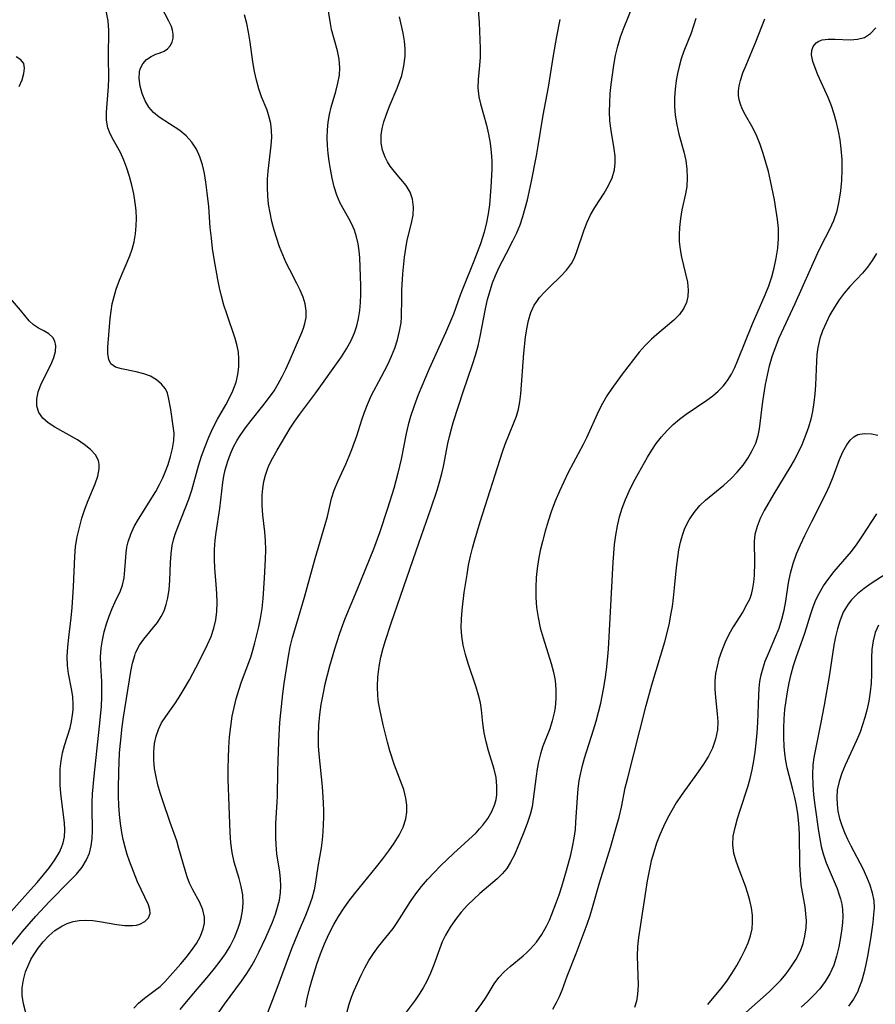
# Model space of a CAD drawing. Extents: x 1695928 to 1699996, y 3195518 to 3199311.
# Drawn here: x 1697129 to 1697286, y 3197093 to 3197274 of the extents above; entities that cross this region are included whole.
import ezdxf

# ---------------------------------------------------------------- set-up
doc = ezdxf.new("R2010")
doc.units = 0

msp = doc.modelspace()

# ---------------------------------------------------------------- linework, layer by layer
at = {"layer": 'Unknown_Line_Type', "color": 0}
for points in [[(1697158.13, 3197092.11, 1590), (1697160.24, 3197094.65, 1590), (1697163.41, 3197098.34, 1590), (1697164.49, 3197099.65, 1590), (1697165.52, 3197100.97, 1590), (1697166.48, 3197102.33, 1590), (1697167.34, 3197103.72, 1590), (1697168.16, 3197105.37, 1590), (1697168.82, 3197107.06, 1590), (1697169.11, 3197107.98, 1590), (1697169.36, 3197108.9, 1590), (1697169.62, 3197110.26, 1590), (1697169.73, 3197111.61, 1590), (1697169.64, 3197113.14, 1590), (1697169.36, 3197114.67, 1590), (1697168.96, 3197116.19, 1590), (1697168.06, 3197119.19, 1590), (1697167.7, 3197120.94, 1590), (1697167.46, 3197122.74, 1590), (1697167.31, 3197124.59, 1590), (1697166.99, 3197134.41, 1590), (1697166.97, 3197136.35, 1590), (1697167, 3197138.28, 1590), (1697167.08, 3197140.22, 1590), (1697167.23, 3197142.14, 1590), (1697167.44, 3197144.05, 1590), (1697167.73, 3197145.95, 1590), (1697168.05, 3197147.54, 1590), (1697168.44, 3197149.11, 1590), (1697168.91, 3197150.7, 1590), (1697169.44, 3197152.27, 1590), (1697171.11, 3197156.77, 1590), (1697171.52, 3197158.09, 1590), (1697171.88, 3197159.42, 1590), (1697172.59, 3197162.33, 1590), (1697172.91, 3197163.9, 1590), (1697173.19, 3197165.73, 1590), (1697173.38, 3197167.57, 1590), (1697173.64, 3197171.29, 1590), (1697173.83, 3197174.77, 1590), (1697173.86, 3197176.5, 1590), (1697173.81, 3197178.21, 1590), (1697173.68, 3197179.76, 1590), (1697173.35, 3197182.83, 1590), (1697173.22, 3197184.67, 1590), (1697173.22, 3197186.49, 1590), (1697173.32, 3197187.75, 1590), (1697173.51, 3197188.99, 1590), (1697173.81, 3197190.2, 1590), (1697174.11, 3197191.08, 1590), (1697174.46, 3197191.94, 1590), (1697175.16, 3197193.36, 1590), (1697175.95, 3197194.75, 1590), (1697178.37, 3197198.77, 1590), (1697179.21, 3197200.08, 1590), (1697180.13, 3197201.39, 1590), (1697183.06, 3197205.26, 1590), (1697187.77, 3197211.89, 1590), (1697188.71, 3197213.37, 1590), (1697189.55, 3197214.88, 1590), (1697190.17, 3197216.29, 1590), (1697190.6, 3197217.6, 1590), (1697190.91, 3197218.93, 1590), (1697191.13, 3197220.39, 1590), (1697191.27, 3197221.85, 1590), (1697191.32, 3197223.31, 1590), (1697191.3, 3197224.95, 1590), (1697191.12, 3197230.06, 1590), (1697191.01, 3197231.36, 1590), (1697190.82, 3197232.65, 1590), (1697190.52, 3197233.92, 1590), (1697190.13, 3197235.16, 1590), (1697189.67, 3197236.22, 1590), (1697189.14, 3197237.24, 1590), (1697188.31, 3197238.65, 1590), (1697187.52, 3197240.08, 1590), (1697186.93, 3197241.53, 1590), (1697186.45, 3197243.07, 1590), (1697186.07, 3197244.69, 1590), (1697185.75, 3197246.35, 1590), (1697185.53, 3197247.78, 1590), (1697185.35, 3197249.21, 1590), (1697185.22, 3197250.65, 1590), (1697185.16, 3197252.1, 1590), (1697185.2, 3197253.53, 1590), (1697185.32, 3197254.94, 1590), (1697185.55, 3197256.33, 1590), (1697185.89, 3197257.72, 1590), (1697186.73, 3197260.59, 1590), (1697187.11, 3197262.08, 1590), (1697187.37, 3197263.57, 1590), (1697187.44, 3197264.93, 1590), (1697187.31, 3197266.49, 1590), (1697187.02, 3197268.04, 1590), (1697185.94, 3197271.95, 1590), (1697185.73, 3197273.03, 1590), (1697184.82, 3197278.78, 1590)], [(1697130.15, 3197090.35, 1586), (1697129.4, 3197093.19, 1586), (1697129.17, 3197094.71, 1586), (1697129.18, 3197096.13, 1586), (1697129.4, 3197097.59, 1586), (1697129.79, 3197099.04, 1586), (1697130.36, 3197100.47, 1586), (1697130.78, 3197101.31, 1586), (1697131.25, 3197102.12, 1586), (1697132.09, 3197103.38, 1586), (1697133.03, 3197104.56, 1586), (1697134.05, 3197105.64, 1586), (1697135.17, 3197106.6, 1586), (1697136.42, 3197107.42, 1586), (1697137.45, 3197107.92, 1586), (1697138.53, 3197108.27, 1586), (1697139.64, 3197108.48, 1586), (1697140.87, 3197108.52, 1586), (1697142.11, 3197108.43, 1586), (1697143.37, 3197108.25, 1586), (1697146.52, 3197107.71, 1586), (1697148.01, 3197107.54, 1586), (1697149.4, 3197107.52, 1586), (1697150.13, 3197107.61, 1586), (1697150.78, 3197107.79, 1586), (1697151.69, 3197108.27, 1586), (1697152.33, 3197108.93, 1586), (1697152.63, 3197109.73, 1586), (1697152.59, 3197110.48, 1586), (1697152.33, 3197111.31, 1586), (1697150.36, 3197115.56, 1586), (1697148.89, 3197119.32, 1586), (1697148.46, 3197120.55, 1586), (1697148.07, 3197121.9, 1586), (1697147.73, 3197123.31, 1586), (1697147.46, 3197124.63, 1586), (1697147.2, 3197126.25, 1586), (1697147.01, 3197127.9, 1586), (1697146.88, 3197129.57, 1586), (1697146.82, 3197131.25, 1586), (1697146.82, 3197132.62, 1586), (1697146.88, 3197135.73, 1586), (1697147.04, 3197139.23, 1586), (1697147.18, 3197140.97, 1586), (1697147.53, 3197144.01, 1586), (1697147.79, 3197145.77, 1586), (1697149.11, 3197154.15, 1586), (1697149.42, 3197155.67, 1586), (1697149.83, 3197157.11, 1586), (1697149.99, 3197157.56, 1586), (1697150.68, 3197158.96, 1586), (1697151.47, 3197160.1, 1586), (1697153.16, 3197162.11, 1586), (1697153.98, 3197163.13, 1586), (1697154.69, 3197164.23, 1586), (1697155.21, 3197165.3, 1586), (1697155.61, 3197166.44, 1586), (1697155.9, 3197167.64, 1586), (1697156.14, 3197169.22, 1586), (1697156.27, 3197170.84, 1586), (1697156.41, 3197174.12, 1586), (1697156.51, 3197175.72, 1586), (1697156.72, 3197177.29, 1586), (1697156.96, 3197178.3, 1586), (1697157.26, 3197179.32, 1586), (1697157.83, 3197180.91, 1586), (1697159.73, 3197185.76, 1586), (1697160.29, 3197187.42, 1586), (1697161.52, 3197191.86, 1586), (1697162.1, 3197193.65, 1586), (1697162.73, 3197195.42, 1586), (1697163.43, 3197197.17, 1586), (1697164.17, 3197198.82, 1586), (1697164.99, 3197200.43, 1586), (1697166.53, 3197203.1, 1586), (1697167.23, 3197204.37, 1586), (1697167.84, 3197205.67, 1586), (1697168.41, 3197207.25, 1586), (1697168.74, 3197208.65, 1586), (1697168.92, 3197210.08, 1586), (1697168.95, 3197211.51, 1586), (1697168.85, 3197212.72, 1586), (1697168.62, 3197213.92, 1586), (1697168.26, 3197215.27, 1586), (1697166.71, 3197219.76, 1586), (1697166.19, 3197221.37, 1586), (1697165.74, 3197223, 1586), (1697165.39, 3197224.53, 1586), (1697165.09, 3197226.09, 1586), (1697164.42, 3197229.84, 1586), (1697164.12, 3197231.74, 1586), (1697163.88, 3197233.65, 1586), (1697163.69, 3197235.6, 1586), (1697163.39, 3197239.49, 1586), (1697163.13, 3197242.01, 1586), (1697162.9, 3197243.91, 1586), (1697162.62, 3197245.53, 1586), (1697162.25, 3197247.09, 1586), (1697161.77, 3197248.58, 1586), (1697161.13, 3197249.97, 1586), (1697160.28, 3197251.28, 1586), (1697159.25, 3197252.43, 1586), (1697158.08, 3197253.4, 1586), (1697154.32, 3197255.89, 1586), (1697153.29, 3197256.74, 1586), (1697152.42, 3197257.7, 1586), (1697151.71, 3197258.86, 1586), (1697151.16, 3197260.19, 1586), (1697150.79, 3197261.57, 1586), (1697150.62, 3197262.93, 1586), (1697150.7, 3197264.21, 1586), (1697150.83, 3197264.72, 1586), (1697151.3, 3197265.66, 1586), (1697151.97, 3197266.43, 1586), (1697152.81, 3197267, 1586), (1697153.7, 3197267.4, 1586), (1697154.49, 3197267.66, 1586), (1697155.22, 3197267.96, 1586), (1697155.82, 3197268.38, 1586), (1697156.32, 3197268.94, 1586), (1697156.69, 3197269.63, 1586), (1697156.86, 3197270.33, 1586), (1697156.89, 3197271.08, 1586), (1697156.77, 3197271.8, 1586), (1697156.55, 3197272.52, 1586), (1697156.09, 3197273.51, 1586), (1697154.75, 3197276.04, 1586)], [(1697212.78, 3197276.3, 1594), (1697213.03, 3197273.26, 1594), (1697213.18, 3197270.08, 1594), (1697213.23, 3197268.44, 1594), (1697213.21, 3197266.86, 1594), (1697213.12, 3197265.35, 1594), (1697212.82, 3197262.8, 1594), (1697212.8, 3197261.22, 1594), (1697212.97, 3197259.61, 1594), (1697213.25, 3197258.33, 1594), (1697214.39, 3197254.37, 1594), (1697214.76, 3197252.77, 1594), (1697215.05, 3197251.12, 1594), (1697215.25, 3197249.43, 1594), (1697215.33, 3197247.85, 1594), (1697215.33, 3197246.25, 1594), (1697215.19, 3197243.03, 1594), (1697214.9, 3197239.77, 1594), (1697214.68, 3197238.14, 1594), (1697214.39, 3197236.54, 1594), (1697213.94, 3197234.74, 1594), (1697213.25, 3197232.6, 1594), (1697212.05, 3197229.46, 1594), (1697210.13, 3197224.75, 1594), (1697209.53, 3197223.18, 1594), (1697208.29, 3197219.74, 1594), (1697207.6, 3197218, 1594), (1697206.86, 3197216.27, 1594), (1697203.88, 3197209.69, 1594), (1697202.5, 3197206.53, 1594), (1697201.85, 3197204.94, 1594), (1697201.08, 3197202.89, 1594), (1697200.42, 3197200.94, 1594), (1697200, 3197199.39, 1594), (1697199.64, 3197197.82, 1594), (1697198.69, 3197193.09, 1594), (1697198.11, 3197190.53, 1594), (1697197.34, 3197187.71, 1594), (1697196.22, 3197184.06, 1594), (1697194.73, 3197179.62, 1594), (1697193.62, 3197176.62, 1594), (1697190.61, 3197169.07, 1594), (1697188.4, 3197163.79, 1594), (1697187.72, 3197162, 1594), (1697187.35, 3197160.91, 1594), (1697186.51, 3197158.25, 1594), (1697185.59, 3197155.12, 1594), (1697185.14, 3197153.46, 1594), (1697184.73, 3197151.8, 1594), (1697184.32, 3197149.95, 1594), (1697183.97, 3197148.1, 1594), (1697183.71, 3197146.23, 1594), (1697183.54, 3197144.32, 1594), (1697183.47, 3197142.41, 1594), (1697183.51, 3197140.49, 1594), (1697183.6, 3197139, 1594), (1697184.2, 3197133.03, 1594), (1697184.42, 3197130.06, 1594), (1697184.45, 3197128.58, 1594), (1697184.44, 3197127.41, 1594), (1697184.32, 3197124.73, 1594), (1697184.2, 3197123.24, 1594), (1697184.03, 3197121.78, 1594), (1697183.43, 3197118.35, 1594), (1697183.01, 3197115.49, 1594), (1697182.74, 3197114.06, 1594), (1697182.31, 3197112.51, 1594), (1697181.77, 3197110.96, 1594), (1697181.15, 3197109.4, 1594), (1697179.83, 3197106.27, 1594), (1697178.62, 3197103.23, 1594), (1697175.91, 3197095.97, 1594), (1697173.38, 3197089.46, 1594)], [(1697188.74, 3197091.49, 1598), (1697189.16, 3197093.1, 1598), (1697189.59, 3197094.37, 1598), (1697190.1, 3197095.61, 1598), (1697191.35, 3197098.4, 1598), (1697192.05, 3197099.77, 1598), (1697192.8, 3197101.1, 1598), (1697193.62, 3197102.39, 1598), (1697194.58, 3197103.69, 1598), (1697197.23, 3197107.01, 1598), (1697197.99, 3197108.07, 1598), (1697200.41, 3197111.96, 1598), (1697201.38, 3197113.34, 1598), (1697202.44, 3197114.68, 1598), (1697203.57, 3197115.99, 1598), (1697204.76, 3197117.27, 1598), (1697205.91, 3197118.46, 1598), (1697208.29, 3197120.76, 1598), (1697212.45, 3197124.55, 1598), (1697213.11, 3197125.25, 1598), (1697213.73, 3197125.97, 1598), (1697214.63, 3197127.19, 1598), (1697215.37, 3197128.47, 1598), (1697215.92, 3197129.81, 1598), (1697216.13, 3197130.65, 1598), (1697216.26, 3197131.51, 1598), (1697216.3, 3197133.09, 1598), (1697216.13, 3197134.68, 1598), (1697215.79, 3197136.25, 1598), (1697214.72, 3197139.57, 1598), (1697214.3, 3197141.22, 1598), (1697213.97, 3197142.92, 1598), (1697213.73, 3197144.64, 1598), (1697213.45, 3197147.14, 1598), (1697213.26, 3197148.39, 1598), (1697212.93, 3197149.83, 1598), (1697212.51, 3197151.28, 1598), (1697211.03, 3197155.64, 1598), (1697210.51, 3197157.29, 1598), (1697210.09, 3197158.97, 1598), (1697209.82, 3197160.66, 1598), (1697209.73, 3197162.23, 1598), (1697209.76, 3197163.81, 1598), (1697209.89, 3197165.4, 1598), (1697210.3, 3197168.63, 1598), (1697210.8, 3197171.97, 1598), (1697211.09, 3197173.64, 1598), (1697211.43, 3197175.3, 1598), (1697211.8, 3197176.8, 1598), (1697212.21, 3197178.29, 1598), (1697213.19, 3197181.59, 1598), (1697217.3, 3197194.47, 1598), (1697217.81, 3197195.85, 1598), (1697219.41, 3197199.79, 1598), (1697219.86, 3197201.01, 1598), (1697220.22, 3197202.26, 1598), (1697220.5, 3197203.66, 1598), (1697220.67, 3197205.08, 1598), (1697221.23, 3197212.54, 1598), (1697221.52, 3197215.47, 1598), (1697221.75, 3197217.05, 1598), (1697222.07, 3197218.57, 1598), (1697222.52, 3197220.01, 1598), (1697223.13, 3197221.34, 1598), (1697223.59, 3197222.07, 1598), (1697224.12, 3197222.77, 1598), (1697224.99, 3197223.75, 1598), (1697225.92, 3197224.7, 1598), (1697228.03, 3197226.7, 1598), (1697229.08, 3197227.81, 1598), (1697229.97, 3197229.02, 1598), (1697230.52, 3197230.08, 1598), (1697230.96, 3197231.22, 1598), (1697232.29, 3197235.22, 1598), (1697232.85, 3197236.62, 1598), (1697233.49, 3197237.97, 1598), (1697234.27, 3197239.29, 1598), (1697235.99, 3197241.94, 1598), (1697236.79, 3197243.33, 1598), (1697237.44, 3197244.75, 1598), (1697237.86, 3197246.22, 1598), (1697237.99, 3197247.46, 1598), (1697237.96, 3197248.73, 1598), (1697237.82, 3197250.04, 1598), (1697237.26, 3197253.42, 1598), (1697237.04, 3197255.17, 1598), (1697236.96, 3197256.82, 1598), (1697236.98, 3197258.49, 1598), (1697237.09, 3197260.18, 1598), (1697237.25, 3197261.88, 1598), (1697237.47, 3197263.66, 1598), (1697237.74, 3197265.43, 1598), (1697238.08, 3197267.19, 1598), (1697238.48, 3197268.92, 1598), (1697238.99, 3197270.63, 1598), (1697239.53, 3197272.1, 1598), (1697241.36, 3197276.61, 1598)], [(1697126.98, 3197103.6, 1584), (1697129.23, 3197106.44, 1584), (1697131.66, 3197109.28, 1584), (1697134.16, 3197111.96, 1584), (1697137.94, 3197115.74, 1584), (1697139.11, 3197116.97, 1584), (1697140.15, 3197118.24, 1584), (1697140.99, 3197119.59, 1584), (1697141.51, 3197120.83, 1584), (1697141.84, 3197122.15, 1584), (1697142.02, 3197123.52, 1584), (1697142.08, 3197124.97, 1584), (1697142, 3197129.05, 1584), (1697142.02, 3197130.14, 1584), (1697142.1, 3197131.72, 1584), (1697142.39, 3197134.92, 1584), (1697143.37, 3197144.11, 1584), (1697143.7, 3197147.74, 1584), (1697143.79, 3197149.53, 1584), (1697143.8, 3197150.93, 1584), (1697143.77, 3197152.3, 1584), (1697143.59, 3197155.27, 1584), (1697143.55, 3197156.87, 1584), (1697143.66, 3197158.4, 1584), (1697143.89, 3197159.92, 1584), (1697144.23, 3197161.42, 1584), (1697144.65, 3197162.89, 1584), (1697145.13, 3197164.32, 1584), (1697145.67, 3197165.68, 1584), (1697146.24, 3197166.96, 1584), (1697147.23, 3197168.96, 1584), (1697147.6, 3197169.96, 1584), (1697147.89, 3197171.36, 1584), (1697148.02, 3197172.83, 1584), (1697148.1, 3197174.36, 1584), (1697148.23, 3197175.93, 1584), (1697148.38, 3197176.95, 1584), (1697148.61, 3197177.96, 1584), (1697149.1, 3197179.36, 1584), (1697149.74, 3197180.74, 1584), (1697150.49, 3197182.1, 1584), (1697153.69, 3197187.19, 1584), (1697154.38, 3197188.44, 1584), (1697154.99, 3197189.71, 1584), (1697155.41, 3197190.71, 1584), (1697155.95, 3197192.14, 1584), (1697156.4, 3197193.57, 1584), (1697156.76, 3197195.06, 1584), (1697156.98, 3197196.52, 1584), (1697157.03, 3197197.9, 1584), (1697156.96, 3197198.75, 1584), (1697156.42, 3197202.23, 1584), (1697156.03, 3197204.4, 1584), (1697155.81, 3197205.23, 1584), (1697155.46, 3197206, 1584), (1697154.76, 3197206.9, 1584), (1697153.82, 3197207.67, 1584), (1697152.72, 3197208.31, 1584), (1697151.5, 3197208.79, 1584), (1697150.09, 3197209.14, 1584), (1697147.38, 3197209.66, 1584), (1697146.27, 3197210.02, 1584), (1697145.45, 3197210.61, 1584), (1697145.04, 3197211.42, 1584), (1697144.89, 3197212.45, 1584), (1697144.9, 3197213.65, 1584), (1697145.33, 3197218.95, 1584), (1697145.48, 3197220.26, 1584), (1697145.71, 3197221.6, 1584), (1697146.02, 3197222.94, 1584), (1697146.42, 3197224.28, 1584), (1697147.01, 3197225.95, 1584), (1697148.9, 3197230.4, 1584), (1697149.35, 3197231.62, 1584), (1697149.73, 3197233.01, 1584), (1697149.98, 3197234.44, 1584), (1697150.11, 3197235.9, 1584), (1697150.14, 3197237.3, 1584), (1697150.07, 3197238.72, 1584), (1697149.92, 3197240.13, 1584), (1697149.66, 3197241.77, 1584), (1697149.31, 3197243.39, 1584), (1697148.89, 3197244.98, 1584), (1697148.4, 3197246.51, 1584), (1697147.84, 3197247.98, 1584), (1697147.2, 3197249.36, 1584), (1697145.9, 3197251.66, 1584), (1697145.32, 3197252.78, 1584), (1697144.9, 3197253.93, 1584), (1697144.67, 3197255.31, 1584), (1697144.65, 3197256.77, 1584), (1697145, 3197261.47, 1584), (1697145.04, 3197262.97, 1584), (1697144.98, 3197267.01, 1584), (1697145.09, 3197271.78, 1584), (1697144.94, 3197273.57, 1584), (1697144.6, 3197275.36, 1584)], [(1697149.68, 3197092.39, 1588), (1697150.54, 3197093.31, 1588), (1697151.59, 3197094.21, 1588), (1697153.59, 3197095.66, 1588), (1697154.46, 3197096.35, 1588), (1697155.35, 3197097.21, 1588), (1697158.26, 3197100.48, 1588), (1697159.28, 3197101.7, 1588), (1697160.26, 3197102.94, 1588), (1697161.14, 3197104.22, 1588), (1697161.89, 3197105.56, 1588), (1697162.41, 3197106.92, 1588), (1697162.61, 3197108, 1588), (1697162.6, 3197109.08, 1588), (1697162.29, 3197110.42, 1588), (1697161.74, 3197111.74, 1588), (1697160.49, 3197114.08, 1588), (1697159.9, 3197115.31, 1588), (1697159.45, 3197116.47, 1588), (1697159.07, 3197117.67, 1588), (1697157.94, 3197121.7, 1588), (1697157.52, 3197123.06, 1588), (1697156.33, 3197126.44, 1588), (1697154.98, 3197130.43, 1588), (1697154.51, 3197131.88, 1588), (1697154.08, 3197133.34, 1588), (1697153.73, 3197134.8, 1588), (1697153.48, 3197136.35, 1588), (1697153.35, 3197137.9, 1588), (1697153.33, 3197139.43, 1588), (1697153.46, 3197140.94, 1588), (1697153.73, 3197142.26, 1588), (1697154.16, 3197143.53, 1588), (1697154.73, 3197144.72, 1588), (1697155.5, 3197145.92, 1588), (1697157.16, 3197148.23, 1588), (1697157.95, 3197149.41, 1588), (1697158.91, 3197150.99, 1588), (1697159.85, 3197152.63, 1588), (1697161.63, 3197155.99, 1588), (1697163.2, 3197159.13, 1588), (1697163.85, 3197160.6, 1588), (1697164.36, 3197162.09, 1588), (1697164.69, 3197163.6, 1588), (1697164.87, 3197165.16, 1588), (1697164.92, 3197166.81, 1588), (1697164.89, 3197168.47, 1588), (1697164.78, 3197170.12, 1588), (1697164.51, 3197173.08, 1588), (1697164.43, 3197174.79, 1588), (1697164.45, 3197176.52, 1588), (1697164.58, 3197178.25, 1588), (1697164.75, 3197179.63, 1588), (1697165.43, 3197184.08, 1588), (1697166.02, 3197188.81, 1588), (1697166.2, 3197189.98, 1588), (1697166.44, 3197191.13, 1588), (1697166.9, 3197192.74, 1588), (1697167.38, 3197194.07, 1588), (1697167.96, 3197195.36, 1588), (1697168.64, 3197196.61, 1588), (1697169.17, 3197197.46, 1588), (1697170.14, 3197198.84, 1588), (1697171.19, 3197200.2, 1588), (1697173.35, 3197202.88, 1588), (1697174.4, 3197204.25, 1588), (1697175.38, 3197205.65, 1588), (1697176.17, 3197206.94, 1588), (1697176.9, 3197208.27, 1588), (1697177.56, 3197209.61, 1588), (1697178.19, 3197210.96, 1588), (1697180.51, 3197216.35, 1588), (1697180.82, 3197217.17, 1588), (1697181.06, 3197218, 1588), (1697181.26, 3197219.11, 1588), (1697181.27, 3197220.34, 1588), (1697181.08, 3197221.59, 1588), (1697180.72, 3197222.84, 1588), (1697180.21, 3197224.09, 1588), (1697179.59, 3197225.34, 1588), (1697178.26, 3197227.86, 1588), (1697177.63, 3197229.15, 1588), (1697176.99, 3197230.61, 1588), (1697176.41, 3197232.1, 1588), (1697175.89, 3197233.62, 1588), (1697175.42, 3197235.16, 1588), (1697175, 3197236.71, 1588), (1697174.65, 3197238.31, 1588), (1697174.38, 3197239.91, 1588), (1697174.23, 3197241.43, 1588), (1697174.18, 3197242.96, 1588), (1697174.2, 3197244.47, 1588), (1697174.31, 3197245.98, 1588), (1697174.89, 3197250.66, 1588), (1697174.98, 3197252.17, 1588), (1697174.94, 3197253.44, 1588), (1697174.79, 3197254.68, 1588), (1697174.52, 3197255.88, 1588), (1697174.1, 3197257.13, 1588), (1697173.08, 3197259.61, 1588), (1697172.57, 3197261.08, 1588), (1697172.14, 3197262.63, 1588), (1697171.79, 3197264.23, 1588), (1697171.49, 3197266, 1588), (1697170.99, 3197269.62, 1588), (1697170.69, 3197271.45, 1588), (1697170.37, 3197273.06, 1588), (1697169.99, 3197274.66, 1588)], [(1697161.65, 3197086.35, 1592), (1697166.32, 3197093.1, 1592), (1697169.39, 3197097.34, 1592), (1697170.38, 3197098.76, 1592), (1697171.3, 3197100.2, 1592), (1697171.93, 3197101.3, 1592), (1697172.62, 3197102.62, 1592), (1697173.88, 3197105.31, 1592), (1697175.08, 3197108.14, 1592), (1697175.63, 3197109.62, 1592), (1697176.05, 3197110.92, 1592), (1697176.37, 3197112.22, 1592), (1697176.56, 3197113.53, 1592), (1697176.61, 3197114.79, 1592), (1697176.55, 3197116.05, 1592), (1697176.42, 3197117.32, 1592), (1697175.93, 3197120.69, 1592), (1697175.75, 3197122.4, 1592), (1697175.69, 3197123.68, 1592), (1697175.69, 3197124.96, 1592), (1697175.74, 3197126.26, 1592), (1697175.98, 3197130.21, 1592), (1697176.02, 3197131.2, 1592), (1697176.09, 3197135.93, 1592), (1697176.27, 3197141.25, 1592), (1697176.47, 3197144.8, 1592), (1697176.61, 3197146.57, 1592), (1697176.97, 3197150.08, 1592), (1697177.24, 3197151.97, 1592), (1697178.06, 3197156.99, 1592), (1697178.37, 3197158.65, 1592), (1697178.79, 3197160.37, 1592), (1697179.54, 3197163.04, 1592), (1697180.95, 3197167.8, 1592), (1697182.95, 3197174.86, 1592), (1697184.79, 3197181.1, 1592), (1697185.17, 3197182.58, 1592), (1697185.95, 3197185.87, 1592), (1697186.43, 3197187.45, 1592), (1697187.07, 3197189.04, 1592), (1697188.56, 3197192.19, 1592), (1697189.2, 3197193.64, 1592), (1697189.68, 3197194.87, 1592), (1697190.55, 3197197.4, 1592), (1697191.47, 3197200.31, 1592), (1697191.96, 3197201.75, 1592), (1697192.51, 3197203.17, 1592), (1697193.3, 3197204.86, 1592), (1697195.05, 3197208.17, 1592), (1697196.24, 3197210.49, 1592), (1697196.92, 3197211.99, 1592), (1697197.53, 3197213.5, 1592), (1697198.04, 3197215.03, 1592), (1697198.44, 3197216.57, 1592), (1697198.69, 3197218.11, 1592), (1697198.77, 3197219.21, 1592), (1697198.81, 3197222.66, 1592), (1697198.85, 3197224.13, 1592), (1697199.05, 3197227.09, 1592), (1697199.35, 3197230.17, 1592), (1697199.56, 3197231.75, 1592), (1697199.84, 3197233.28, 1592), (1697200.63, 3197236.4, 1592), (1697200.92, 3197237.9, 1592), (1697200.99, 3197239.38, 1592), (1697200.81, 3197240.8, 1592), (1697200.37, 3197242.13, 1592), (1697199.61, 3197243.35, 1592), (1697198.67, 3197244.5, 1592), (1697197.65, 3197245.64, 1592), (1697196.7, 3197246.85, 1592), (1697196.18, 3197247.66, 1592), (1697195.75, 3197248.53, 1592), (1697195.31, 3197249.82, 1592), (1697195.07, 3197251.18, 1592), (1697195.05, 3197252.57, 1592), (1697195.22, 3197253.78, 1592), (1697195.53, 3197255, 1592), (1697195.94, 3197256.23, 1592), (1697196.59, 3197257.88, 1592), (1697197.99, 3197261.21, 1592), (1697198.43, 3197262.36, 1592), (1697198.81, 3197263.51, 1592), (1697199.21, 3197265.26, 1592), (1697199.42, 3197267.04, 1592), (1697199.44, 3197268.43, 1592), (1697199.34, 3197269.81, 1592), (1697199.09, 3197271.3, 1592), (1697198.41, 3197274.29, 1592)], [(1697252.78, 3197273.96, 1600), (1697252.39, 3197272.62, 1600), (1697251.92, 3197271.29, 1600), (1697250.59, 3197267.95, 1600), (1697250.11, 3197266.57, 1600), (1697249.71, 3197265.17, 1600), (1697249.43, 3197263.88, 1600), (1697249.21, 3197262.57, 1600), (1697249.01, 3197260.98, 1600), (1697248.9, 3197259.39, 1600), (1697248.88, 3197257.8, 1600), (1697248.99, 3197256.22, 1600), (1697249.28, 3197254.45, 1600), (1697249.68, 3197252.75, 1600), (1697250.57, 3197249.5, 1600), (1697250.93, 3197247.94, 1600), (1697251.16, 3197246.32, 1600), (1697251.23, 3197244.71, 1600), (1697251.12, 3197243.13, 1600), (1697250.88, 3197241.78, 1600), (1697250.23, 3197238.86, 1600), (1697249.95, 3197237.25, 1600), (1697249.77, 3197235.63, 1600), (1697249.72, 3197234.34, 1600), (1697249.75, 3197233.05, 1600), (1697249.9, 3197231.61, 1600), (1697250.15, 3197230.19, 1600), (1697251.24, 3197225.61, 1600), (1697251.41, 3197224.09, 1600), (1697251.35, 3197222.94, 1600), (1697251.08, 3197221.84, 1600), (1697250.62, 3197220.81, 1600), (1697249.79, 3197219.67, 1600), (1697248.74, 3197218.63, 1600), (1697245.62, 3197215.99, 1600), (1697244.66, 3197215.12, 1600), (1697243.51, 3197213.96, 1600), (1697242.4, 3197212.72, 1600), (1697241.33, 3197211.42, 1600), (1697239.25, 3197208.72, 1600), (1697237.35, 3197206.08, 1600), (1697236.47, 3197204.72, 1600), (1697235.66, 3197203.33, 1600), (1697235.02, 3197202.07, 1600), (1697232.73, 3197197, 1600), (1697232.14, 3197195.78, 1600), (1697229.38, 3197190.64, 1600), (1697228.54, 3197188.95, 1600), (1697227.75, 3197187.23, 1600), (1697227, 3197185.43, 1600), (1697226.32, 3197183.6, 1600), (1697225.7, 3197181.74, 1600), (1697225.13, 3197179.87, 1600), (1697224.63, 3197177.98, 1600), (1697224.25, 3197176.35, 1600), (1697223.93, 3197174.71, 1600), (1697223.68, 3197173.06, 1600), (1697223.5, 3197171.41, 1600), (1697223.4, 3197169.58, 1600), (1697223.42, 3197167.74, 1600), (1697223.56, 3197165.92, 1600), (1697223.84, 3197164.04, 1600), (1697224.25, 3197162.17, 1600), (1697224.76, 3197160.34, 1600), (1697226.25, 3197155.61, 1600), (1697226.67, 3197154.05, 1600), (1697226.97, 3197152.49, 1600), (1697227.13, 3197150.83, 1600), (1697227.12, 3197149.18, 1600), (1697226.98, 3197147.55, 1600), (1697226.82, 3197146.57, 1600), (1697226.45, 3197145.1, 1600), (1697225.97, 3197143.65, 1600), (1697224.73, 3197140.44, 1600), (1697224.27, 3197139.02, 1600), (1697223.91, 3197137.56, 1600), (1697223.68, 3197136.26, 1600), (1697223.49, 3197134.95, 1600), (1697222.97, 3197130.73, 1600), (1697222.73, 3197129.31, 1600), (1697222.4, 3197127.91, 1600), (1697221.86, 3197126.26, 1600), (1697221.24, 3197124.65, 1600), (1697220.01, 3197121.65, 1600), (1697219.44, 3197120.38, 1600), (1697218.81, 3197119.16, 1600), (1697218.09, 3197118.03, 1600), (1697217.26, 3197117, 1600), (1697216.31, 3197116.09, 1600), (1697213.16, 3197113.43, 1600), (1697212.1, 3197112.45, 1600), (1697210.9, 3197111.25, 1600), (1697209.74, 3197109.99, 1600), (1697208.66, 3197108.66, 1600), (1697207.68, 3197107.26, 1600), (1697206.84, 3197105.79, 1600), (1697206.25, 3197104.52, 1600), (1697205.75, 3197103.21, 1600), (1697204.73, 3197100.33, 1600), (1697204.13, 3197098.8, 1600), (1697203.45, 3197097.3, 1600), (1697202.78, 3197096.1, 1600), (1697202.04, 3197094.93, 1600), (1697201.28, 3197093.82, 1600), (1697197.59, 3197088.93, 1600)], [(1697210.91, 3197089.59, 1602), (1697213.54, 3197093.22, 1602), (1697214.33, 3197094.4, 1602), (1697215.8, 3197096.86, 1602), (1697216.61, 3197098, 1602), (1697217.6, 3197099.05, 1602), (1697218.71, 3197100.03, 1602), (1697221.09, 3197101.96, 1602), (1697221.79, 3197102.57, 1602), (1697222.47, 3197103.23, 1602), (1697223.57, 3197104.5, 1602), (1697224.55, 3197105.91, 1602), (1697225.41, 3197107.42, 1602), (1697225.92, 3197108.5, 1602), (1697226.39, 3197109.61, 1602), (1697227.19, 3197111.71, 1602), (1697227.7, 3197113.18, 1602), (1697228.19, 3197114.67, 1602), (1697229.08, 3197117.62, 1602), (1697229.85, 3197120.52, 1602), (1697230.18, 3197121.97, 1602), (1697230.47, 3197123.55, 1602), (1697230.69, 3197125.13, 1602), (1697230.8, 3197126.5, 1602), (1697231.05, 3197131.03, 1602), (1697231.19, 3197132.6, 1602), (1697231.4, 3197134.17, 1602), (1697231.66, 3197135.54, 1602), (1697231.98, 3197136.91, 1602), (1697232.36, 3197138.27, 1602), (1697234.02, 3197143.44, 1602), (1697234.5, 3197145.05, 1602), (1697234.94, 3197146.68, 1602), (1697235.34, 3197148.33, 1602), (1697235.87, 3197150.88, 1602), (1697236.17, 3197152.66, 1602), (1697236.42, 3197154.45, 1602), (1697236.61, 3197156.25, 1602), (1697236.75, 3197158.23, 1602), (1697237.62, 3197174.2, 1602), (1697237.89, 3197177.46, 1602), (1697238.11, 3197179.17, 1602), (1697238.4, 3197180.86, 1602), (1697238.78, 3197182.53, 1602), (1697239.28, 3197184.13, 1602), (1697239.87, 3197185.71, 1602), (1697240.55, 3197187.25, 1602), (1697241.38, 3197188.92, 1602), (1697242.26, 3197190.56, 1602), (1697243.92, 3197193.48, 1602), (1697244.7, 3197194.75, 1602), (1697245.53, 3197195.98, 1602), (1697246.49, 3197197.21, 1602), (1697247.52, 3197198.36, 1602), (1697248.63, 3197199.45, 1602), (1697249.81, 3197200.45, 1602), (1697251.04, 3197201.38, 1602), (1697254.83, 3197203.94, 1602), (1697255.9, 3197204.73, 1602), (1697256.89, 3197205.57, 1602), (1697257.79, 3197206.49, 1602), (1697258.61, 3197207.56, 1602), (1697259.33, 3197208.72, 1602), (1697259.96, 3197209.96, 1602), (1697260.53, 3197211.26, 1602), (1697263.19, 3197217.95, 1602), (1697265.52, 3197223.27, 1602), (1697266.16, 3197224.89, 1602), (1697266.71, 3197226.54, 1602), (1697267.18, 3197228.2, 1602), (1697267.56, 3197230, 1602), (1697267.82, 3197231.8, 1602), (1697267.95, 3197233.62, 1602), (1697267.94, 3197235.43, 1602), (1697267.79, 3197237.07, 1602), (1697267.56, 3197238.7, 1602), (1697267.23, 3197240.68, 1602), (1697266.52, 3197244.16, 1602), (1697266.11, 3197245.88, 1602), (1697265.66, 3197247.57, 1602), (1697265.16, 3197249.22, 1602), (1697264.62, 3197250.82, 1602), (1697264.01, 3197252.35, 1602), (1697263.33, 3197253.79, 1602), (1697261.93, 3197256.21, 1602), (1697261.31, 3197257.38, 1602), (1697260.98, 3197258.22, 1602), (1697260.74, 3197259.07, 1602), (1697260.63, 3197259.86, 1602), (1697260.62, 3197260.66, 1602), (1697260.75, 3197261.62, 1602), (1697260.99, 3197262.59, 1602), (1697261.44, 3197263.99, 1602), (1697262, 3197265.42, 1602), (1697263.81, 3197269.7, 1602), (1697265.46, 3197273.88, 1602)], [(1697181.16, 3197092.57, 1596), (1697181.54, 3197094.46, 1596), (1697182, 3197096.33, 1596), (1697182.31, 3197097.46, 1596), (1697183.26, 3197100.46, 1596), (1697183.93, 3197102.33, 1596), (1697184.66, 3197104.16, 1596), (1697185.46, 3197105.97, 1596), (1697186.35, 3197107.73, 1596), (1697187.19, 3197109.19, 1596), (1697188.11, 3197110.6, 1596), (1697189.09, 3197111.98, 1596), (1697190.2, 3197113.4, 1596), (1697194.22, 3197118.3, 1596), (1697195.36, 3197119.76, 1596), (1697196.45, 3197121.22, 1596), (1697197.46, 3197122.66, 1596), (1697198.35, 3197124.12, 1596), (1697199.09, 3197125.59, 1596), (1697199.59, 3197127.11, 1596), (1697199.77, 3197128.36, 1596), (1697199.77, 3197129.63, 1596), (1697199.6, 3197130.91, 1596), (1697199.18, 3197132.48, 1596), (1697197.52, 3197136.96, 1596), (1697196.65, 3197139.62, 1596), (1697196.21, 3197141.2, 1596), (1697195.43, 3197144.39, 1596), (1697194.8, 3197147.21, 1596), (1697194.58, 3197148.43, 1596), (1697194.42, 3197149.66, 1596), (1697194.36, 3197151.37, 1596), (1697194.44, 3197153.09, 1596), (1697194.67, 3197155.08, 1596), (1697195, 3197156.76, 1596), (1697195.42, 3197158.44, 1596), (1697195.84, 3197159.85, 1596), (1697196.89, 3197163.02, 1596), (1697202.01, 3197177.86, 1596), (1697204.18, 3197184.02, 1596), (1697205.32, 3197187.44, 1596), (1697205.83, 3197189.15, 1596), (1697206.17, 3197190.45, 1596), (1697206.47, 3197191.76, 1596), (1697207.3, 3197195.96, 1596), (1697207.59, 3197197.26, 1596), (1697207.95, 3197198.7, 1596), (1697208.35, 3197200.05, 1596), (1697210.08, 3197205.46, 1596), (1697211.82, 3197210.51, 1596), (1697212.37, 3197212.2, 1596), (1697212.85, 3197213.9, 1596), (1697213.24, 3197215.6, 1596), (1697214.21, 3197220.71, 1596), (1697214.58, 3197222.39, 1596), (1697215.02, 3197224.04, 1596), (1697215.5, 3197225.46, 1596), (1697216.05, 3197226.84, 1596), (1697216.66, 3197228.19, 1596), (1697217.96, 3197230.76, 1596), (1697219.23, 3197233.16, 1596), (1697219.96, 3197234.65, 1596), (1697220.55, 3197236.11, 1596), (1697221.05, 3197237.61, 1596), (1697221.5, 3197239.16, 1596), (1697221.89, 3197240.69, 1596), (1697222.59, 3197243.8, 1596), (1697223.56, 3197248.76, 1596), (1697223.88, 3197250.58, 1596), (1697224.76, 3197256.26, 1596), (1697225.73, 3197261.35, 1596), (1697226.68, 3197267.17, 1596), (1697227.28, 3197270.67, 1596), (1697227.9, 3197273.77, 1596)], [(1697226.53, 3197092.2, 1604), (1697227.24, 3197093.39, 1604), (1697227.77, 3197094.53, 1604), (1697228.24, 3197095.7, 1604), (1697229.2, 3197098.25, 1604), (1697230.84, 3197102.4, 1604), (1697232.85, 3197107.79, 1604), (1697233.38, 3197109.35, 1604), (1697233.83, 3197110.83, 1604), (1697235.12, 3197115.36, 1604), (1697237.11, 3197121.84, 1604), (1697238.2, 3197125.55, 1604), (1697238.7, 3197127.41, 1604), (1697239.13, 3197129.27, 1604), (1697239.85, 3197132.79, 1604), (1697240.23, 3197134.42, 1604), (1697243.66, 3197147.91, 1604), (1697244.7, 3197151.72, 1604), (1697247.08, 3197159.58, 1604), (1697247.59, 3197161.49, 1604), (1697247.94, 3197163.02, 1604), (1697248.23, 3197164.56, 1604), (1697248.48, 3197166.1, 1604), (1697248.69, 3197167.65, 1604), (1697248.9, 3197169.52, 1604), (1697249.26, 3197173.24, 1604), (1697249.48, 3197175.06, 1604), (1697249.7, 3197176.47, 1604), (1697249.97, 3197177.85, 1604), (1697250.33, 3197179.19, 1604), (1697250.8, 3197180.47, 1604), (1697251.54, 3197181.96, 1604), (1697252.46, 3197183.34, 1604), (1697253.53, 3197184.6, 1604), (1697254.58, 3197185.58, 1604), (1697257.96, 3197188.34, 1604), (1697259.21, 3197189.49, 1604), (1697260.38, 3197190.72, 1604), (1697261.45, 3197192.02, 1604), (1697262.41, 3197193.38, 1604), (1697263.16, 3197194.7, 1604), (1697263.78, 3197196.07, 1604), (1697264.23, 3197197.48, 1604), (1697264.47, 3197198.69, 1604), (1697265.1, 3197203.71, 1604), (1697265.6, 3197206.81, 1604), (1697265.94, 3197208.52, 1604), (1697266.34, 3197210.23, 1604), (1697266.81, 3197211.92, 1604), (1697267.39, 3197213.6, 1604), (1697268.11, 3197215.36, 1604), (1697271.01, 3197221.68, 1604), (1697275.11, 3197230.87, 1604), (1697275.79, 3197232.27, 1604), (1697277.41, 3197235.34, 1604), (1697278.12, 3197236.9, 1604), (1697278.7, 3197238.65, 1604), (1697279.12, 3197240.46, 1604), (1697279.4, 3197242.33, 1604), (1697279.57, 3197244.24, 1604), (1697279.65, 3197246.17, 1604), (1697279.62, 3197248.11, 1604), (1697279.48, 3197250.06, 1604), (1697279.27, 3197251.68, 1604), (1697278.98, 3197253.28, 1604), (1697278.61, 3197254.87, 1604), (1697278.18, 3197256.43, 1604), (1697277.67, 3197257.95, 1604), (1697277.08, 3197259.46, 1604), (1697275.2, 3197263.65, 1604), (1697274.67, 3197264.91, 1604), (1697274.26, 3197266.08, 1604), (1697274.02, 3197267.29, 1604), (1697274.09, 3197268.1, 1604), (1697274.35, 3197268.82, 1604), (1697274.9, 3197269.52, 1604), (1697275.39, 3197269.82, 1604), (1697275.97, 3197270.03, 1604), (1697277.05, 3197270.2, 1604), (1697278.35, 3197270.2, 1604), (1697281.13, 3197270.06, 1604), (1697282.49, 3197270.15, 1604), (1697283.74, 3197270.49, 1604), (1697284.87, 3197271.22, 1604), (1697285.85, 3197272.27, 1604)], [(1697128.64, 3197261.49, 1582), (1697129.14, 3197262.72, 1582), (1697129.49, 3197263.85, 1582), (1697129.62, 3197264.85, 1582), (1697129.44, 3197265.71, 1582), (1697128.9, 3197266.37, 1582), (1697128.06, 3197266.91, 1582)], [(1697285.94, 3197230.85, 1606), (1697285.16, 3197229.57, 1606), (1697284.31, 3197228.36, 1606), (1697283.38, 3197227.23, 1606), (1697281.04, 3197224.78, 1606), (1697280.03, 3197223.6, 1606), (1697279.09, 3197222.33, 1606), (1697278.21, 3197220.99, 1606), (1697277.4, 3197219.59, 1606), (1697276.68, 3197218.15, 1606), (1697276.06, 3197216.68, 1606), (1697275.57, 3197215.25, 1606), (1697275.17, 3197213.61, 1606), (1697274.98, 3197212.34, 1606), (1697274.91, 3197211.12, 1606), (1697274.76, 3197206.71, 1606), (1697274.64, 3197205.1, 1606), (1697274.46, 3197203.48, 1606), (1697274.2, 3197201.87, 1606), (1697273.87, 3197200.43, 1606), (1697273.47, 3197199.01, 1606), (1697273, 3197197.61, 1606), (1697272.25, 3197195.72, 1606), (1697271.58, 3197194.31, 1606), (1697270.83, 3197192.93, 1606), (1697270.04, 3197191.56, 1606), (1697267.11, 3197186.74, 1606), (1697265.34, 3197183.69, 1606), (1697264.61, 3197182.23, 1606), (1697264.02, 3197180.77, 1606), (1697263.64, 3197179.3, 1606), (1697263.51, 3197178, 1606), (1697263.56, 3197174.15, 1606), (1697263.49, 3197171.74, 1606), (1697263.39, 3197170.57, 1606), (1697263.22, 3197169.42, 1606), (1697262.95, 3197168.3, 1606), (1697262.61, 3197167.38, 1606), (1697262.18, 3197166.48, 1606), (1697261.39, 3197165.11, 1606), (1697259.63, 3197162.35, 1606), (1697258.86, 3197160.96, 1606), (1697258.17, 3197159.51, 1606), (1697257.55, 3197158.01, 1606), (1697257.04, 3197156.48, 1606), (1697256.68, 3197155.14, 1606), (1697256.42, 3197153.78, 1606), (1697256.29, 3197152.42, 1606), (1697256.29, 3197150.91, 1606), (1697256.41, 3197149.4, 1606), (1697256.73, 3197146.39, 1606), (1697256.81, 3197144.9, 1606), (1697256.74, 3197143.43, 1606), (1697256.41, 3197141.74, 1606), (1697255.82, 3197140.1, 1606), (1697255.09, 3197138.61, 1606), (1697254.21, 3197137.16, 1606), (1697253.23, 3197135.73, 1606), (1697250.12, 3197131.4, 1606), (1697249.21, 3197130.05, 1606), (1697248.36, 3197128.66, 1606), (1697247.57, 3197127.24, 1606), (1697246.83, 3197125.73, 1606), (1697246.17, 3197124.19, 1606), (1697245.59, 3197122.62, 1606), (1697245.07, 3197121.02, 1606), (1697244.62, 3197119.4, 1606), (1697244.21, 3197117.56, 1606), (1697243.87, 3197115.71, 1606), (1697242.28, 3197105.31, 1606), (1697242.11, 3197103.71, 1606), (1697242.05, 3197101.9, 1606), (1697242.18, 3197096.59, 1606), (1697242.09, 3197094.92, 1606), (1697241.89, 3197093.66, 1606), (1697241.51, 3197092.47, 1606)], [(1697124.08, 3197106.75, 1582), (1697130.72, 3197114.08, 1582), (1697131.93, 3197115.45, 1582), (1697133.1, 3197116.83, 1582), (1697134.18, 3197118.21, 1582), (1697135.16, 3197119.59, 1582), (1697135.99, 3197120.99, 1582), (1697136.39, 3197121.83, 1582), (1697136.7, 3197122.68, 1582), (1697136.94, 3197123.81, 1582), (1697137.02, 3197125.1, 1582), (1697136.94, 3197126.41, 1582), (1697136.43, 3197130.24, 1582), (1697136.26, 3197131.75, 1582), (1697136.15, 3197133.27, 1582), (1697136.11, 3197134.79, 1582), (1697136.16, 3197136.31, 1582), (1697136.32, 3197137.77, 1582), (1697136.59, 3197139.21, 1582), (1697136.94, 3197140.6, 1582), (1697137.95, 3197143.81, 1582), (1697138.22, 3197144.98, 1582), (1697138.41, 3197146.18, 1582), (1697138.5, 3197147.13, 1582), (1697138.53, 3197148.08, 1582), (1697138.44, 3197149.57, 1582), (1697138.23, 3197150.98, 1582), (1697137.68, 3197153.79, 1582), (1697137.49, 3197155.23, 1582), (1697137.44, 3197156.92, 1582), (1697137.53, 3197158.65, 1582), (1697137.71, 3197160.41, 1582), (1697138.15, 3197164.02, 1582), (1697138.32, 3197165.89, 1582), (1697138.57, 3197169.66, 1582), (1697138.82, 3197175.27, 1582), (1697138.98, 3197177.1, 1582), (1697139.26, 3197178.85, 1582), (1697139.66, 3197180.58, 1582), (1697140.14, 3197182.27, 1582), (1697140.69, 3197183.92, 1582), (1697141.3, 3197185.51, 1582), (1697142.57, 3197188.57, 1582), (1697143.06, 3197189.99, 1582), (1697143.32, 3197191.34, 1582), (1697143.32, 3197192.11, 1582), (1697143.17, 3197192.85, 1582), (1697142.6, 3197193.93, 1582), (1697141.7, 3197194.91, 1582), (1697140.57, 3197195.81, 1582), (1697139.29, 3197196.64, 1582), (1697135.18, 3197198.96, 1582), (1697133.96, 3197199.76, 1582), (1697132.94, 3197200.65, 1582), (1697132.21, 3197201.66, 1582), (1697131.86, 3197202.83, 1582), (1697131.85, 3197204.11, 1582), (1697132.12, 3197205.45, 1582), (1697132.59, 3197206.74, 1582), (1697133.2, 3197208.02, 1582), (1697134.48, 3197210.55, 1582), (1697134.98, 3197211.77, 1582), (1697135.27, 3197212.86, 1582), (1697135.34, 3197213.88, 1582), (1697135.17, 3197214.74, 1582), (1697134.78, 3197215.46, 1582), (1697134.06, 3197216.13, 1582), (1697133.16, 3197216.64, 1582), (1697132.19, 3197217.13, 1582), (1697131.24, 3197217.73, 1582), (1697130.43, 3197218.51, 1582), (1697128.86, 3197220.46, 1582), (1697127.04, 3197222.59, 1582)], [(1697255.02, 3197093.07, 1608), (1697256.79, 3197095.16, 1608), (1697257.45, 3197095.98, 1608), (1697258.47, 3197097.35, 1608), (1697259.42, 3197098.76, 1608), (1697260.31, 3197100.2, 1608), (1697261.12, 3197101.65, 1608), (1697261.85, 3197103.11, 1608), (1697262.4, 3197104.38, 1608), (1697262.84, 3197105.66, 1608), (1697263.12, 3197106.96, 1608), (1697263.22, 3197108.18, 1608), (1697263.18, 3197109.42, 1608), (1697263, 3197110.76, 1608), (1697262.71, 3197112.11, 1608), (1697262.34, 3197113.44, 1608), (1697261.89, 3197114.77, 1608), (1697260.72, 3197117.82, 1608), (1697260.19, 3197119.33, 1608), (1697259.78, 3197120.83, 1608), (1697259.59, 3197122.33, 1608), (1697259.67, 3197123.93, 1608), (1697259.98, 3197125.54, 1608), (1697260.44, 3197127.19, 1608), (1697260.91, 3197128.7, 1608), (1697262.33, 3197132.97, 1608), (1697262.76, 3197134.53, 1608), (1697263.12, 3197136.13, 1608), (1697263.42, 3197137.74, 1608), (1697263.67, 3197139.37, 1608), (1697263.87, 3197141.02, 1608), (1697264.03, 3197142.91, 1608), (1697264.14, 3197144.8, 1608), (1697264.33, 3197149.81, 1608), (1697264.41, 3197151.06, 1608), (1697264.55, 3197152.3, 1608), (1697264.79, 3197153.56, 1608), (1697265.12, 3197154.8, 1608), (1697265.52, 3197156.02, 1608), (1697266.12, 3197157.48, 1608), (1697267.44, 3197160.51, 1608), (1697268.06, 3197162.12, 1608), (1697268.59, 3197163.77, 1608), (1697268.99, 3197165.4, 1608), (1697269.29, 3197167.06, 1608), (1697269.82, 3197170.39, 1608), (1697270.18, 3197172.2, 1608), (1697270.67, 3197173.99, 1608), (1697271.29, 3197175.71, 1608), (1697272.02, 3197177.41, 1608), (1697272.81, 3197179.1, 1608), (1697274.05, 3197181.67, 1608), (1697276.7, 3197186.89, 1608), (1697277.3, 3197188.2, 1608), (1697277.97, 3197189.84, 1608), (1697279.17, 3197193.02, 1608), (1697279.79, 3197194.47, 1608), (1697280.49, 3197195.75, 1608), (1697281.09, 3197196.57, 1608), (1697281.78, 3197197.21, 1608), (1697282.55, 3197197.64, 1608), (1697283.71, 3197197.85, 1608), (1697285, 3197197.75, 1608), (1697286.22, 3197197.52, 1608)], [(1697261.94, 3197091.56, 1610), (1697266.22, 3197095.35, 1610), (1697267.32, 3197096.43, 1610), (1697268.37, 3197097.54, 1610), (1697269.35, 3197098.69, 1610), (1697270.25, 3197099.87, 1610), (1697271.21, 3197101.34, 1610), (1697271.99, 3197102.88, 1610), (1697272.47, 3197104.23, 1610), (1697272.82, 3197105.61, 1610), (1697273.04, 3197107.1, 1610), (1697273.08, 3197108.38, 1610), (1697273, 3197109.68, 1610), (1697272.84, 3197110.98, 1610), (1697272.15, 3197115.01, 1610), (1697271.97, 3197116.84, 1610), (1697271.88, 3197118.69, 1610), (1697271.79, 3197124.36, 1610), (1697271.68, 3197126.25, 1610), (1697271.48, 3197128.04, 1610), (1697271.24, 3197129.55, 1610), (1697270.94, 3197131.04, 1610), (1697270.59, 3197132.51, 1610), (1697269.53, 3197136.49, 1610), (1697269.29, 3197137.77, 1610), (1697269.13, 3197139.08, 1610), (1697269.03, 3197140.41, 1610), (1697268.96, 3197142.08, 1610), (1697268.96, 3197143.76, 1610), (1697269.02, 3197145.46, 1610), (1697269.14, 3197147.17, 1610), (1697269.34, 3197148.8, 1610), (1697269.6, 3197150.42, 1610), (1697269.92, 3197152.04, 1610), (1697270.29, 3197153.64, 1610), (1697270.73, 3197155.22, 1610), (1697271.22, 3197156.73, 1610), (1697272.77, 3197161.19, 1610), (1697273.87, 3197164.72, 1610), (1697274.32, 3197166.01, 1610), (1697274.83, 3197167.27, 1610), (1697275.42, 3197168.49, 1610), (1697276.24, 3197169.89, 1610), (1697277.18, 3197171.22, 1610), (1697278.18, 3197172.51, 1610), (1697281.34, 3197176.18, 1610), (1697282.4, 3197177.58, 1610), (1697283.38, 3197179.02, 1610), (1697286.02, 3197183.1, 1610)], [(1697287.7, 3197172.09, 1612), (1697284.98, 3197170.3, 1612), (1697283.67, 3197169.38, 1612), (1697282.43, 3197168.39, 1612), (1697281.33, 3197167.29, 1612), (1697280.73, 3197166.51, 1612), (1697279.86, 3197165.02, 1612), (1697279.19, 3197163.39, 1612), (1697278.76, 3197161.99, 1612), (1697278.42, 3197160.54, 1612), (1697278.14, 3197158.97, 1612), (1697277.25, 3197153.22, 1612), (1697276.35, 3197147.97, 1612), (1697275.7, 3197144.5, 1612), (1697274.45, 3197138.37, 1612), (1697274.27, 3197137.01, 1612), (1697274.18, 3197135.19, 1612), (1697274.24, 3197133.35, 1612), (1697274.39, 3197131.51, 1612), (1697274.6, 3197129.65, 1612), (1697275.28, 3197124.86, 1612), (1697275.52, 3197123.45, 1612), (1697275.8, 3197122.06, 1612), (1697276.15, 3197120.7, 1612), (1697276.71, 3197119.06, 1612), (1697278.7, 3197114.33, 1612), (1697279.05, 3197113.38, 1612), (1697279.35, 3197112.42, 1612), (1697279.57, 3197111.46, 1612), (1697279.72, 3197110.5, 1612), (1697279.76, 3197109.22, 1612), (1697279.69, 3197108.12, 1612), (1697279.57, 3197107.02, 1612), (1697279.33, 3197105.32, 1612), (1697279.02, 3197103.62, 1612), (1697278.62, 3197101.92, 1612), (1697278.09, 3197100.26, 1612), (1697277.39, 3197098.67, 1612), (1697276.55, 3197097.26, 1612), (1697275.54, 3197095.94, 1612), (1697274.47, 3197094.77, 1612), (1697273.32, 3197093.65, 1612), (1697272.1, 3197092.58, 1612)], [(1697286.33, 3197162.64, 1614), (1697285.69, 3197161.31, 1614), (1697285.31, 3197159.8, 1614), (1697285.12, 3197158.17, 1614), (1697285.05, 3197156.68, 1614), (1697285.01, 3197153.57, 1614), (1697284.95, 3197151.99, 1614), (1697284.81, 3197150.4, 1614), (1697284.54, 3197148.72, 1614), (1697284.17, 3197147.05, 1614), (1697283.8, 3197145.7, 1614), (1697283.39, 3197144.36, 1614), (1697282.92, 3197143.03, 1614), (1697282.27, 3197141.49, 1614), (1697280.18, 3197136.97, 1614), (1697279.57, 3197135.48, 1614), (1697279.07, 3197133.97, 1614), (1697278.75, 3197132.45, 1614), (1697278.65, 3197131.04, 1614), (1697278.7, 3197129.77, 1614), (1697278.87, 3197128.5, 1614), (1697279.17, 3197127.2, 1614), (1697279.58, 3197125.91, 1614), (1697280.08, 3197124.63, 1614), (1697280.64, 3197123.38, 1614), (1697281.25, 3197122.15, 1614), (1697283.41, 3197117.98, 1614), (1697284.1, 3197116.5, 1614), (1697284.7, 3197115.02, 1614), (1697285.16, 3197113.54, 1614), (1697285.44, 3197112.05, 1614), (1697285.49, 3197110.81, 1614), (1697285.42, 3197109.54, 1614), (1697285.27, 3197108.09, 1614), (1697284.83, 3197105.12, 1614), (1697284.31, 3197101.94, 1614), (1697284, 3197100.36, 1614), (1697283.65, 3197098.8, 1614), (1697283.21, 3197097.29, 1614), (1697282.67, 3197095.83, 1614), (1697282.5, 3197095.45, 1614), (1697281.75, 3197094.05, 1614), (1697280.82, 3197092.75, 1614)]]:
    msp.add_polyline3d(points, dxfattribs=at)

doc.saveas('drawing.dxf')
